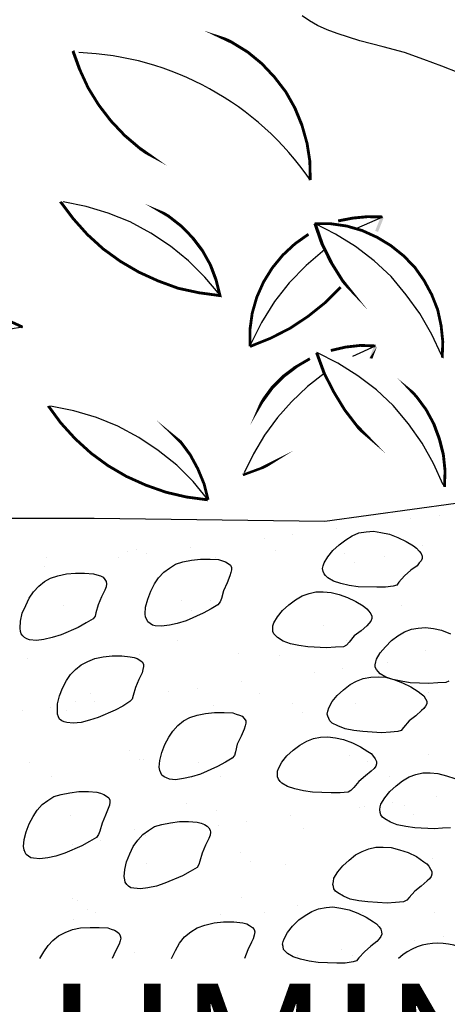
# Model space of a CAD drawing. Units: inches. Extents: x 8.03 to 18.03, y 0.01 to 8.01.
# Drawn here: x 12.32 to 12.6, y 4.28 to 4.9 of the extents above; entities that cross this region are included whole.
import ezdxf

# ---------------------------------------------------------------- set-up
doc = ezdxf.new("R2010")
doc.units = ezdxf.units.IN
doc.header["$MEASUREMENT"] = 0
for name, color, linetype in [('PDF28_GROWING_MEDIUM', 7, 'Continuous'), ('PDF28_Text', 7, 'Continuous'), ('PDF28_VAGETATION', 7, 'Continuous')]:
    doc.layers.add(name, color=color, linetype=linetype)
doc.styles.add('PDF Lucida Console', font='lucon.TTF')

msp = doc.modelspace()

# ---------------------------------------------------------------- linework, layer by layer
at = {"layer": 'PDF28_GROWING_MEDIUM', "lineweight": 25}
msp.add_lwpolyline([(12.99612, 3.66581), (12.95498, 3.69973, 0.17366), (12.93766, 3.70587), (11.7438, 3.70587), (11.7438, 4.55037), (11.99571, 4.5695), (12.1278, 4.56625), (12.28515, 4.58502), (12.37177, 4.58502), (12.51901, 4.58321), (12.63053, 4.59837), (12.71859, 4.60848), (12.82686, 4.60523), (12.964, 4.60342), (13.03871, 4.62905), (13.15889, 4.61858), (13.43281, 4.62652), (13.52628, 4.64493), (13.63961, 4.64168), (13.74788, 4.65323), (13.84965, 4.64168), (13.93482, 4.64168), (13.99834, 4.64818), (14.03876, 4.64998)], format="xyb", dxfattribs=at)
for points in [[(12.57387, 4.58466), (12.57387, 4.58466)], [(12.59192, 4.58682), (12.59192, 4.58682)], [(12.52659, 4.57852), (12.52659, 4.57852)], [(12.4804, 4.57239), (12.4804, 4.57239)], [(12.49844, 4.57455), (12.49844, 4.57455)], [(12.43348, 4.56625), (12.43348, 4.56625)], [(12.58109, 4.5677), (12.58109, 4.5677)], [(12.34145, 4.56012), (12.34145, 4.56012)], [(12.38729, 4.56012), (12.38729, 4.56012)], [(12.39306, 4.56373), (12.39306, 4.56373)], [(12.39883, 4.56481), (12.39883, 4.56481)], [(12.40533, 4.56228), (12.40533, 4.56228)], [(12.44936, 4.56012), (12.44936, 4.56012)], [(12.48762, 4.56445), (12.48762, 4.56445)], [(12.53165, 4.56264), (12.53165, 4.56264)], [(12.55727, 4.56048), (12.55727, 4.56048)], [(12.34037, 4.55398), (12.34037, 4.55398)], [(12.53778, 4.55687), (12.53778, 4.55687)], [(12.35228, 4.52908), (12.35228, 4.52908)], [(12.42735, 4.53233), (12.42735, 4.53233)], [(12.44575, 4.53233), (12.44575, 4.53233)], [(12.53634, 4.53341), (12.53634, 4.53341)], [(12.5681, 4.52908), (12.5681, 4.52908)], [(12.43384, 4.52619), (12.43384, 4.52619)], [(12.41002, 4.51645), (12.41002, 4.51645)], [(12.51793, 4.51645), (12.51793, 4.51645)], [(12.59805, 4.48108), (12.59625, 4.48036), (12.59119, 4.48), (12.58542, 4.47964), (12.57351, 4.48), (12.56774, 4.48108), (12.56232, 4.48216), (12.55799, 4.48361), (12.55438, 4.48577), (12.55294, 4.48721), (12.55186, 4.48866), (12.55113, 4.4901), (12.55113, 4.49155), (12.55149, 4.49335), (12.55186, 4.49515), (12.55438, 4.49912), (12.55763, 4.50309), (12.5616, 4.50706), (12.56557, 4.50995), (12.5699, 4.51248), (12.57423, 4.51428), (12.57856, 4.515), (12.58325, 4.51536), (12.58831, 4.51464), (12.59336, 4.51356), (12.59913, 4.51139)], [(12.42482, 4.50706), (12.42482, 4.50706)], [(12.53273, 4.50706), (12.53273, 4.50706)], [(12.401, 4.49804), (12.401, 4.49804)], [(12.4638, 4.49876), (12.4638, 4.49876)], [(12.48978, 4.49768), (12.48978, 4.49768)], [(12.58325, 4.50093), (12.58325, 4.50093)], [(12.32954, 4.49588), (12.32954, 4.49588)], [(12.55871, 4.49299), (12.55871, 4.49299)], [(12.51252, 4.48685), (12.51252, 4.48685)], [(12.53056, 4.48902), (12.53056, 4.48902)], [(12.4656, 4.48072), (12.4656, 4.48072)], [(12.3696, 4.47314), (12.3696, 4.47314)], [(12.41941, 4.47458), (12.41941, 4.47458)], [(12.43745, 4.47675), (12.43745, 4.47675)], [(12.47715, 4.4735), (12.47715, 4.4735)], [(12.58506, 4.47386), (12.58506, 4.47386)], [(12.35986, 4.46845), (12.35986, 4.46845)], [(12.37213, 4.46845), (12.37213, 4.46845)], [(12.44792, 4.46556), (12.44792, 4.46556)], [(12.49844, 4.467), (12.49844, 4.467)], [(12.5385, 4.46664), (12.5385, 4.46664)], [(12.32593, 4.46231), (12.32593, 4.46231)], [(12.34398, 4.46448), (12.34398, 4.46448)], [(12.35444, 4.46231), (12.35444, 4.46231)], [(12.50494, 4.46123), (12.50494, 4.46123)], [(12.39414, 4.43669), (12.39414, 4.43669)], [(12.53489, 4.4338), (12.53489, 4.4338)], [(12.58542, 4.43416), (12.58542, 4.43416)], [(12.33026, 4.42947), (12.33026, 4.42947)], [(12.40064, 4.43091), (12.40064, 4.43091)], [(12.40317, 4.43128), (12.40317, 4.43128)], [(12.43817, 4.42947), (12.43817, 4.42947)], [(12.49195, 4.43091), (12.49195, 4.43091)], [(12.54608, 4.42983), (12.54608, 4.42983)], [(12.59913, 4.38761), (12.59408, 4.38725), (12.58867, 4.38688), (12.5764, 4.38761), (12.57062, 4.38833), (12.56521, 4.38941), (12.56088, 4.39122), (12.55727, 4.39338), (12.55583, 4.39446), (12.55474, 4.39591), (12.55438, 4.39735), (12.55402, 4.39916), (12.55438, 4.40096), (12.55474, 4.40276), (12.55727, 4.40673), (12.56052, 4.4107), (12.56449, 4.41431), (12.56846, 4.41756), (12.57279, 4.42009), (12.57712, 4.42153), (12.58145, 4.42261), (12.58614, 4.42261), (12.59119, 4.42225), (12.59661, 4.42081), (12.60202, 4.419)], [(12.3447, 4.42009), (12.3447, 4.42009)], [(12.45261, 4.42009), (12.45261, 4.42009)], [(12.56052, 4.42045), (12.56052, 4.42045)], [(12.43095, 4.40313), (12.43095, 4.40313)], [(12.56232, 4.40385), (12.56232, 4.40385)], [(12.59047, 4.40746), (12.59047, 4.40746)], [(12.45008, 4.39879), (12.45008, 4.39879)], [(12.54103, 4.40024), (12.54103, 4.40024)], [(12.54428, 4.40132), (12.54428, 4.40132)], [(12.56954, 4.40204), (12.56954, 4.40204)], [(12.57567, 4.39627), (12.57567, 4.39627)], [(12.35661, 4.39555), (12.35661, 4.39555)], [(12.46921, 4.39158), (12.46921, 4.39158)], [(12.49736, 4.39519), (12.49736, 4.39519)], [(12.39739, 4.38652), (12.39739, 4.38652)], [(12.45116, 4.38905), (12.45116, 4.38905)], [(12.5053, 4.38688), (12.5053, 4.38688)], [(12.3761, 4.37931), (12.3761, 4.37931)], [(12.40425, 4.38291), (12.40425, 4.38291)], [(12.32665, 4.37281), (12.32665, 4.37281)], [(12.35805, 4.37678), (12.35805, 4.37678)], [(12.46524, 4.37173), (12.46524, 4.37173)], [(12.47174, 4.36595), (12.47174, 4.36595)], [(12.58758, 4.36776), (12.58758, 4.36776)], [(12.40533, 4.36451), (12.40533, 4.36451)], [(12.49411, 4.36415), (12.49411, 4.36415)], [(12.35805, 4.34249), (12.35805, 4.34249)], [(12.3613, 4.34105), (12.3613, 4.34105)], [(12.46596, 4.34285), (12.46596, 4.34285)], [(12.57387, 4.34285), (12.57387, 4.34285)], [(12.36744, 4.33528), (12.36744, 4.33528)], [(12.37285, 4.33347), (12.37285, 4.33347)], [(12.48076, 4.33347), (12.48076, 4.33347)], [(12.50169, 4.33816), (12.50169, 4.33816)], [(12.54319, 4.33347), (12.54319, 4.33347)], [(12.58867, 4.33383), (12.58867, 4.33383)], [(12.35877, 4.32878), (12.35877, 4.32878)], [(12.42121, 4.30424), (12.42374, 4.30929), (12.42626, 4.31398), (12.42951, 4.31795), (12.43348, 4.3212), (12.43745, 4.32373), (12.4425, 4.32553), (12.44828, 4.32698), (12.45441, 4.3277), (12.46091, 4.3277), (12.46668, 4.32698), (12.46921, 4.32625), (12.47101, 4.32517), (12.47282, 4.32409), (12.4739, 4.32264), (12.47426, 4.3212), (12.4739, 4.31904), (12.47318, 4.31687), (12.4721, 4.3147), (12.46993, 4.30965), (12.46777, 4.30424)], [(12.45225, 4.33203), (12.45225, 4.33203)], [(12.33712, 4.30424), (12.33965, 4.30857), (12.34253, 4.31254), (12.34542, 4.31579), (12.34903, 4.31867), (12.35336, 4.32084), (12.35805, 4.32264), (12.36311, 4.32373), (12.36924, 4.32409), (12.37502, 4.32409), (12.38043, 4.32373), (12.38259, 4.32301), (12.38476, 4.32228), (12.38656, 4.3212), (12.38765, 4.32012), (12.38837, 4.31867), (12.38873, 4.31723), (12.38837, 4.31543), (12.38765, 4.31326), (12.38548, 4.30893), (12.38332, 4.30424)], [(12.5764, 4.31579), (12.5764, 4.31579)], [(12.59444, 4.31831), (12.59444, 4.31831)], [(12.52948, 4.30965), (12.52948, 4.30965)], [(12.39775, 4.30785), (12.39775, 4.30785)], [(12.50133, 4.30604), (12.50133, 4.30604)], [(12.53634, 4.3064), (12.53634, 4.3064)]]:
    msp.add_lwpolyline(points, dxfattribs=at)
for points in [[(12.56268, 4.54171), (12.55763, 4.54099), (12.55222, 4.54099), (12.54031, 4.54135), (12.53453, 4.54207), (12.52912, 4.54351), (12.52443, 4.54496), (12.52082, 4.54712), (12.51937, 4.54857), (12.51865, 4.54965), (12.51793, 4.55109), (12.51757, 4.5529), (12.51793, 4.5547), (12.51865, 4.55651), (12.52082, 4.56048), (12.52407, 4.56445), (12.52804, 4.56806), (12.53237, 4.5713), (12.53634, 4.57383), (12.54067, 4.57563), (12.54536, 4.57636), (12.55005, 4.57672), (12.55474, 4.576), (12.56016, 4.57491), (12.56557, 4.57275), (12.57098, 4.57022), (12.57567, 4.56733), (12.57748, 4.56589), (12.57928, 4.56409), (12.58037, 4.56264), (12.58109, 4.56084), (12.58109, 4.55939), (12.58037, 4.55795), (12.57928, 4.55651), (12.57784, 4.5547), (12.57387, 4.55182), (12.5699, 4.54821), (12.56629, 4.54424), (12.56485, 4.54243)], [(12.4508, 4.5298), (12.44647, 4.52727), (12.44142, 4.52439), (12.43059, 4.5197), (12.42482, 4.51789), (12.41977, 4.51681), (12.41471, 4.51609), (12.41074, 4.51645), (12.40894, 4.51681), (12.4075, 4.51789), (12.40605, 4.51897), (12.40533, 4.52042), (12.40461, 4.52186), (12.40425, 4.52403), (12.40461, 4.52836), (12.40605, 4.53341), (12.40786, 4.53846), (12.41038, 4.54315), (12.41291, 4.54712), (12.41616, 4.55073), (12.41977, 4.55326), (12.42374, 4.55579), (12.42843, 4.55723), (12.43384, 4.55831), (12.43962, 4.55903), (12.44575, 4.55903), (12.45116, 4.55867), (12.45369, 4.55795), (12.4555, 4.55723), (12.4573, 4.55615), (12.45874, 4.55506), (12.45947, 4.55362), (12.45947, 4.55218), (12.4591, 4.55037), (12.45838, 4.54821), (12.45658, 4.54388), (12.45441, 4.53882), (12.45297, 4.53377), (12.45225, 4.53161)], [(12.37105, 4.52078), (12.36671, 4.51825), (12.36166, 4.51536), (12.35083, 4.51067), (12.34506, 4.50887), (12.33965, 4.50779), (12.33496, 4.50706), (12.33062, 4.50742), (12.32882, 4.50815), (12.32738, 4.50887), (12.32629, 4.50995), (12.32521, 4.51139), (12.32485, 4.51284), (12.32449, 4.515), (12.32485, 4.51933), (12.32593, 4.52439), (12.3281, 4.52944), (12.33026, 4.53413), (12.33315, 4.5381), (12.3364, 4.54171), (12.34001, 4.5446), (12.34398, 4.54676), (12.34867, 4.54821), (12.35408, 4.54965), (12.35986, 4.55001), (12.36563, 4.55001), (12.37141, 4.54965), (12.37357, 4.54893), (12.37574, 4.54821), (12.37754, 4.54748), (12.37862, 4.54604), (12.37935, 4.5446), (12.37971, 4.54315), (12.37935, 4.54135), (12.37862, 4.53918), (12.37646, 4.53485), (12.37429, 4.5298), (12.37285, 4.52475), (12.37249, 4.52258)], [(12.53092, 4.50309), (12.52587, 4.50273), (12.5201, 4.50237), (12.50819, 4.50309), (12.50241, 4.50382), (12.497, 4.5049), (12.49231, 4.5067), (12.4887, 4.50887), (12.48762, 4.50995), (12.48653, 4.51139), (12.48581, 4.51284), (12.48581, 4.51464), (12.48581, 4.51645), (12.48653, 4.51825), (12.4887, 4.52222), (12.49195, 4.52619), (12.49592, 4.5298), (12.50025, 4.53305), (12.50458, 4.53558), (12.50891, 4.53702), (12.51324, 4.5381), (12.51793, 4.5381), (12.52298, 4.53774), (12.52804, 4.5363), (12.53345, 4.53449), (12.53886, 4.53197), (12.54355, 4.52908), (12.54572, 4.52727), (12.54716, 4.52583), (12.54825, 4.52403), (12.54897, 4.52258), (12.54897, 4.52114), (12.54825, 4.51933), (12.54716, 4.51789), (12.54572, 4.51645), (12.54211, 4.5132), (12.53778, 4.50995), (12.53453, 4.50598), (12.53273, 4.50418)], [(12.3945, 4.46809), (12.39017, 4.4652), (12.38512, 4.46267), (12.37429, 4.45798), (12.36888, 4.45618), (12.36347, 4.45473), (12.35841, 4.45437), (12.35444, 4.45473), (12.35264, 4.45509), (12.3512, 4.45582), (12.34975, 4.4569), (12.34903, 4.45834), (12.34831, 4.46015), (12.34831, 4.46231), (12.34831, 4.46664), (12.34975, 4.4717), (12.35156, 4.47675), (12.35408, 4.48144), (12.35661, 4.48541), (12.35986, 4.48866), (12.36347, 4.49155), (12.3678, 4.49371), (12.37213, 4.49552), (12.37754, 4.4966), (12.38332, 4.49732), (12.38945, 4.49732), (12.39486, 4.4966), (12.39739, 4.49624), (12.3992, 4.49552), (12.401, 4.49443), (12.40244, 4.49335), (12.40317, 4.49191), (12.40317, 4.49046), (12.4028, 4.48866), (12.40244, 4.48649), (12.40028, 4.48216), (12.39811, 4.47711), (12.39667, 4.47206), (12.39595, 4.46953)], [(12.56557, 4.44896), (12.56088, 4.4486), (12.5551, 4.44824), (12.54319, 4.44896), (12.53742, 4.44968), (12.53201, 4.45076), (12.52731, 4.45257), (12.52371, 4.45437), (12.52226, 4.45582), (12.52154, 4.45726), (12.52082, 4.4587), (12.52046, 4.46015), (12.52082, 4.46195), (12.52154, 4.46412), (12.52371, 4.46809), (12.52695, 4.47206), (12.53092, 4.47567), (12.53525, 4.47891), (12.53922, 4.48108), (12.54355, 4.48288), (12.54825, 4.48361), (12.55294, 4.48397), (12.55763, 4.48361), (12.56304, 4.48216), (12.56846, 4.48), (12.57387, 4.47747), (12.57856, 4.47458), (12.58037, 4.47314), (12.58217, 4.4717), (12.58325, 4.46989), (12.58398, 4.46845), (12.58398, 4.46664), (12.58325, 4.4652), (12.58217, 4.46376), (12.58073, 4.46231), (12.57712, 4.45906), (12.57279, 4.45582), (12.56918, 4.45149), (12.56774, 4.44968)], [(12.45983, 4.432), (12.4555, 4.42947), (12.45044, 4.42658), (12.43962, 4.42189), (12.43384, 4.42009), (12.42879, 4.419), (12.42374, 4.41828), (12.41977, 4.41864), (12.41796, 4.41937), (12.41652, 4.42009), (12.41507, 4.42117), (12.41435, 4.42261), (12.41363, 4.42406), (12.41327, 4.42622), (12.41363, 4.43055), (12.41507, 4.43561), (12.41688, 4.44066), (12.41941, 4.44535), (12.42193, 4.44932), (12.42518, 4.45293), (12.42879, 4.45582), (12.43276, 4.45798), (12.43745, 4.45943), (12.44286, 4.46051), (12.44864, 4.46123), (12.45477, 4.46123), (12.46019, 4.46087), (12.46235, 4.46015), (12.46452, 4.45943), (12.46632, 4.4587), (12.46741, 4.45726), (12.46849, 4.45582), (12.46849, 4.45437), (12.46813, 4.45257), (12.46741, 4.4504), (12.4656, 4.44607), (12.46307, 4.44102), (12.46199, 4.43597), (12.46127, 4.4338)], [(12.53381, 4.41034), (12.52876, 4.40998), (12.52298, 4.40998), (12.51107, 4.41034), (12.5053, 4.41106), (12.49989, 4.41251), (12.49519, 4.41395), (12.49159, 4.41612), (12.4905, 4.4172), (12.48942, 4.41864), (12.4887, 4.42009), (12.4887, 4.42189), (12.4887, 4.4237), (12.48942, 4.4255), (12.49159, 4.42947), (12.49483, 4.43344), (12.4988, 4.43705), (12.50313, 4.4403), (12.50747, 4.44282), (12.5118, 4.44463), (12.51613, 4.44535), (12.52082, 4.44571), (12.52587, 4.44499), (12.53092, 4.44391), (12.5367, 4.44174), (12.54175, 4.43921), (12.54644, 4.43633), (12.54861, 4.43488), (12.55005, 4.43308), (12.55113, 4.43164), (12.55186, 4.42983), (12.55186, 4.42839), (12.55149, 4.42694), (12.55041, 4.4255), (12.54861, 4.4237), (12.545, 4.42081), (12.54067, 4.4172), (12.53742, 4.41323), (12.53562, 4.41143)], [(12.37321, 4.38147), (12.36888, 4.37894), (12.36383, 4.37606), (12.353, 4.37137), (12.34723, 4.36956), (12.34217, 4.36848), (12.33712, 4.36776), (12.33315, 4.36812), (12.33135, 4.36848), (12.3299, 4.36956), (12.32846, 4.37064), (12.32774, 4.37173), (12.32702, 4.37353), (12.32665, 4.3757), (12.32702, 4.38003), (12.32846, 4.38508), (12.33026, 4.39013), (12.33279, 4.39482), (12.33532, 4.39879), (12.33856, 4.4024), (12.34217, 4.40493), (12.34614, 4.40746), (12.35083, 4.4089), (12.35625, 4.40998), (12.36202, 4.4107), (12.36816, 4.4107), (12.37357, 4.41034), (12.37574, 4.40962), (12.3779, 4.4089), (12.37971, 4.40782), (12.38115, 4.40673), (12.38187, 4.40529), (12.38187, 4.40385), (12.38151, 4.40204), (12.38079, 4.39988), (12.37898, 4.39555), (12.37682, 4.39049), (12.37538, 4.38544), (12.37465, 4.38328)], [(12.43745, 4.36234), (12.43312, 4.35982), (12.42807, 4.35693), (12.41688, 4.35224), (12.41147, 4.35043), (12.40605, 4.34935), (12.40136, 4.34863), (12.39703, 4.34899), (12.39523, 4.34935), (12.39378, 4.35043), (12.3927, 4.35152), (12.39162, 4.35296), (12.39126, 4.3544), (12.39089, 4.35657), (12.39126, 4.3609), (12.39234, 4.36595), (12.3945, 4.37101), (12.39667, 4.3757), (12.39956, 4.37967), (12.4028, 4.38328), (12.40641, 4.3858), (12.41038, 4.38833), (12.41507, 4.38977), (12.42049, 4.39085), (12.42626, 4.39158), (12.43204, 4.39158), (12.43745, 4.39122), (12.43998, 4.39049), (12.44214, 4.38977), (12.44395, 4.38869), (12.44503, 4.38761), (12.44575, 4.38616), (12.44611, 4.38472), (12.44575, 4.38291), (12.44503, 4.38075), (12.44286, 4.37642), (12.4407, 4.37137), (12.43926, 4.36631), (12.43853, 4.36415)], [(12.56918, 4.34033), (12.56413, 4.33997), (12.55871, 4.33961), (12.54644, 4.34033), (12.54067, 4.34105), (12.53525, 4.34213), (12.53092, 4.34394), (12.52731, 4.3461), (12.52587, 4.34719), (12.52479, 4.34863), (12.52443, 4.35007), (12.52407, 4.35152), (12.52443, 4.35332), (12.52479, 4.35549), (12.52731, 4.35946), (12.53056, 4.36343), (12.53453, 4.36704), (12.5385, 4.37028), (12.54283, 4.37245), (12.54716, 4.37425), (12.55149, 4.37534), (12.55619, 4.37534), (12.56124, 4.37497), (12.56665, 4.37353), (12.57207, 4.37173), (12.57748, 4.3692), (12.58217, 4.36595), (12.58398, 4.36451), (12.58542, 4.36307), (12.5865, 4.36126), (12.58722, 4.35982), (12.58722, 4.35801), (12.58686, 4.35657), (12.58578, 4.35513), (12.58434, 4.35368), (12.58037, 4.35043), (12.5764, 4.34719), (12.57279, 4.34322), (12.57134, 4.34141)], [(12.53706, 4.30207), (12.53201, 4.30135), (12.52659, 4.30135), (12.51468, 4.30171), (12.50891, 4.30243), (12.5035, 4.30388), (12.4988, 4.30532), (12.49519, 4.30749), (12.49375, 4.30893), (12.49267, 4.31001), (12.49231, 4.31182), (12.49195, 4.31326), (12.49231, 4.31507), (12.49303, 4.31687), (12.49519, 4.32084), (12.49844, 4.32481), (12.50241, 4.32878), (12.50638, 4.33167), (12.51071, 4.33419), (12.51504, 4.336), (12.51974, 4.33672), (12.52407, 4.33708), (12.52912, 4.33636), (12.53453, 4.33528), (12.53995, 4.33311), (12.54536, 4.33058), (12.55005, 4.3277), (12.55186, 4.32625), (12.55366, 4.32445), (12.55474, 4.32301), (12.5551, 4.3212), (12.55546, 4.31976), (12.55474, 4.31831), (12.55366, 4.31687), (12.55222, 4.31507), (12.54825, 4.31218), (12.54428, 4.30857), (12.54067, 4.3046), (12.53922, 4.3028)]]:
    msp.add_lwpolyline(points, close=True, dxfattribs=at)
msp.add_arc((12.59119, 4.2766), 0.03744, 47.56808, 132.43192, dxfattribs=at)
at = {"layer": 'PDF28_VAGETATION', "lineweight": 25}
for points in [[(12.60455, 4.86905), (12.59372, 4.87338), (12.58217, 4.87771), (12.5699, 4.88204), (12.55619, 4.88565), (12.54139, 4.88962), (12.52695, 4.89431), (12.52046, 4.89647), (12.51432, 4.89936), (12.50927, 4.90225), (12.50458, 4.9055)], [(12.45225, 4.72721), (12.4425, 4.73876), (12.43204, 4.74923), (12.42049, 4.75861), (12.40786, 4.76691), (12.39486, 4.77413), (12.38079, 4.77954), (12.36671, 4.78387), (12.35192, 4.78676)], [(12.59336, 4.68896), (12.58722, 4.70231), (12.57964, 4.71566), (12.57098, 4.72757), (12.56124, 4.73912), (12.55041, 4.74923), (12.5385, 4.75825), (12.52587, 4.76619), (12.51252, 4.77305)], [(12.55583, 4.77702), (12.53922, 4.7698)], [(12.51901, 4.75645), (12.5071, 4.74634), (12.49628, 4.73515), (12.48689, 4.72324), (12.47859, 4.70989), (12.47174, 4.69618)], [(12.55113, 4.69473), (12.5367, 4.68824)], [(12.59444, 4.60631), (12.58831, 4.62003), (12.58109, 4.63302), (12.57243, 4.64529), (12.56268, 4.65684), (12.55186, 4.66694), (12.53995, 4.67596), (12.52731, 4.6839), (12.51396, 4.69076)], [(12.51865, 4.67741), (12.50783, 4.66911), (12.49772, 4.65936), (12.4887, 4.64926), (12.4804, 4.63807), (12.47354, 4.62616), (12.46741, 4.61389)], [(12.44431, 4.59693), (12.43492, 4.60848), (12.42446, 4.61894), (12.41255, 4.62833), (12.40028, 4.63663), (12.38692, 4.64384), (12.37321, 4.64926), (12.35877, 4.65359), (12.34398, 4.65648)]]:
    msp.add_lwpolyline(points, dxfattribs=at)
at = {"layer": 'PDF28_VAGETATION', "lineweight": 0}
for points in [[(12.50963, 4.80066, 0.00184, 0.00184, 0), (12.50945, 4.81257, 0.00183, 0.00183, 0), (12.50765, 4.82411, 0.0018, 0.0018, 0), (12.5044, 4.83566, 0.00191, 0.00191, 0), (12.49989, 4.84667, 0.00183, 0.00183, 0), (12.49411, 4.85696, 0.00178, 0.00178, 0), (12.48689, 4.86634, 0.0018, 0.0018, 0), (12.47877, 4.875, 0.00182, 0.00182, 0), (12.46975, 4.8824, 0.00184, 0.00184, 0), (12.45947, 4.88871, 0.00194, 0.00194, 0), (12.44882, 4.89377, 0, 0, 0), (12.43763, 4.89738, 0, 0, 0), (12.4259, 4.89954, 0, 0, 0), (12.41399, 4.90062, 0, 0, 0), (12.40226, 4.8999, 0, 0, 0), (12.39071, 4.89774, 0, 0, 0), (12.37935, 4.89413, 0, 0, 0), (12.36852, 4.88926, 0, 0, 0), (12.35823, 4.88312, 0.00194, 0.00194, 0), (12.36256, 4.87121, 0.0018, 0.0018, 0), (12.36798, 4.85948, 0.00178, 0.00178, 0), (12.37465, 4.84866, 0.0018, 0.0018, 0), (12.38241, 4.83855, 0.00181, 0.00181, 0), (12.39126, 4.82917, 0.00184, 0.00184, 0), (12.40082, 4.82105, 0.00192, 0.00192, 0), (12.41129, 4.81365, 0, 0, 0), (12.42265, 4.80751, 0, 0, 0), (12.43438, 4.80264, 0, 0, 0), (12.44665, 4.79885, 0, 0, 0), (12.4591, 4.79669, 0, 0, 0), (12.47174, 4.7956, 0, 0, 0), (12.48455, 4.79596, 0, 0, 0), (12.49718, 4.79777, 0, 0, 0)], [(12.45207, 4.72703, 0.00184, 0.00184, 0), (12.44954, 4.73714, 0.00193, 0.00193, 0), (12.44593, 4.7467, 0.0018, 0.0018, 0), (12.44088, 4.75572, 0.00194, 0.00194, 0), (12.43456, 4.76402, 0.0018, 0.0018, 0), (12.42753, 4.77124, 0.00183, 0.00183, 0), (12.41923, 4.77774, 0.00183, 0.00183, 0), (12.41038, 4.78297, 0, 0, 0), (12.401, 4.78694, 0, 0, 0), (12.39108, 4.78965, 0, 0, 0), (12.38079, 4.79091, 0, 0, 0), (12.3705, 4.79091, 0, 0, 0), (12.3604, 4.78983, 0, 0, 0), (12.35029, 4.78694, 0.0018, 0.0018, 0), (12.35841, 4.77611, 0.0018, 0.0018, 0), (12.36744, 4.76601, 0.0018, 0.0018, 0), (12.37754, 4.75681, 0.0018, 0.0018, 0), (12.38855, 4.74887, 0.0018, 0.0018, 0), (12.40028, 4.74201, 0.0018, 0.0018, 0), (12.41255, 4.73642, 0.0018, 0.0018, 0), (12.42536, 4.73172, 0.0018, 0.0018, 0), (12.43871, 4.72884, 0.0018, 0.0018, 0)]]:
    msp.add_lwpolyline(points, format="xyseb", close=True, dxfattribs=at)
for points in [[(12.5127, 4.77305, 0.0021, 0.0021, 0), (12.51721, 4.76005, 0.00203, 0.00203, 0), (12.52316, 4.74796, 0.0019, 0.0019, 0), (12.53038, 4.73642, 0.00193, 0.00193, 0), (12.53886, 4.72577, 0, 0, 0), (12.54807, 4.71602, 0, 0, 0), (12.55835, 4.707, 0, 0, 0), (12.56954, 4.69924, 0, 0, 0), (12.58145, 4.69275, 0, 0, 0), (12.5939, 4.68733, 0.0018, 0.0018, 0), (12.59426, 4.69762, 0.0018, 0.0018, 0), (12.59318, 4.7079, 0.0018, 0.0018, 0), (12.59101, 4.71801, 0.0018, 0.0018, 0), (12.58722, 4.72757, 0.0018, 0.0018, 0), (12.58235, 4.7366, 0.0018, 0.0018, 0), (12.5764, 4.74508, 0.0018, 0.0018, 0), (12.56918, 4.75248, 0.0018, 0.0018, 0), (12.56106, 4.75897, 0.0018, 0.0018, 0), (12.5524, 4.7642, 0.0018, 0.0018, 0), (12.54283, 4.76854, 0.0018, 0.0018, 0), (12.53291, 4.77142, 0.0018, 0.0018, 0), (12.5228, 4.77287, 0.0018, 0.0018, 0), (12.51252, 4.77287, 0, 0, 0)], [(12.31962, 4.68246, 0, 0, 0), (12.32359, 4.69455, 0, 0, 0), (12.32611, 4.707, 0.00179, 0.00179, 0), (12.31529, 4.71187, 0.00183, 0.00183, 0)], [(12.51378, 4.69058, 0.00194, 0.00194, 0), (12.51847, 4.67777, 0.0018, 0.0018, 0), (12.52461, 4.66568, 0.00179, 0.00179, 0), (12.53165, 4.65413, 0.0018, 0.0018, 0), (12.53995, 4.6433, 0.0021, 0.0021, 0), (12.54933, 4.63356, 0, 0, 0), (12.55961, 4.62472, 0, 0, 0), (12.5708, 4.61696, 0, 0, 0), (12.58271, 4.61046, 0, 0, 0), (12.59516, 4.60505, 0, 0, 0)], [(12.59534, 4.60505, 0.0018, 0.0018, 0), (12.5957, 4.61533, 0.00183, 0.00183, 0), (12.59462, 4.62562, 0.00193, 0.00193, 0), (12.5921, 4.63554, 0.00194, 0.00194, 0), (12.58849, 4.64529, 0.0018, 0.0018, 0), (12.58361, 4.65431, 0.00178, 0.00178, 0), (12.57748, 4.66261, 0.0018, 0.0018, 0), (12.57044, 4.67019, 0, 0, 0), (12.5625, 4.67669, 0, 0, 0), (12.55366, 4.68192, 0, 0, 0), (12.54428, 4.68607, 0, 0, 0), (12.53435, 4.68878, 0, 0, 0), (12.52407, 4.69058, 0, 0, 0), (12.51396, 4.69058, 0, 0, 0)], [(12.50945, 4.68679, 0.00179, 0.00179, 0), (12.50079, 4.68174, 0.00204, 0.00204, 0), (12.49267, 4.6756, 0.00209, 0.00209, 0), (12.48545, 4.66839, 0.0021, 0.0021, 0), (12.4795, 4.66027, 0.00184, 0.00184, 0), (12.47444, 4.6516, 0, 0, 0), (12.47047, 4.6424, 0, 0, 0), (12.46795, 4.63248, 0, 0, 0), (12.46668, 4.62255, 0, 0, 0), (12.4665, 4.61245, 0, 0, 0)], [(12.44449, 4.59675, 0.00184, 0.00184, 0), (12.44196, 4.60685, 0.0018, 0.0018, 0), (12.43799, 4.61642, 0.0018, 0.0018, 0), (12.43312, 4.62544, 0.00183, 0.00183, 0), (12.42698, 4.63374, 0.00193, 0.00193, 0), (12.41959, 4.64096, 0, 0, 0), (12.41165, 4.64745, 0, 0, 0), (12.40262, 4.65269, 0, 0, 0), (12.39306, 4.65666, 0, 0, 0), (12.38314, 4.65936, 0, 0, 0), (12.37303, 4.66063, 0, 0, 0), (12.36274, 4.66063, 0, 0, 0), (12.35246, 4.65954, 0, 0, 0), (12.34253, 4.65666, 0.0018, 0.0018, 0), (12.35047, 4.64583, 0.0018, 0.0018, 0), (12.35968, 4.63572, 0.0018, 0.0018, 0), (12.36978, 4.62652, 0.0018, 0.0018, 0), (12.38061, 4.61858, 0.0018, 0.0018, 0), (12.39234, 4.61172, 0.0018, 0.0018, 0), (12.40479, 4.60613, 0.0018, 0.0018, 0), (12.4176, 4.60162, 0.0018, 0.0018, 0), (12.43077, 4.59855, 0.0018, 0.0018, 0), (12.44431, 4.59675, 0, 0, 0)], [(12.46668, 4.61263, 0.00161, 0.00161, 0), (12.47895, 4.61714, 0.0018, 0.0018, 0), (12.4905, 4.62291, 0, 0, 0), (12.50151, 4.62977, 0, 0, 0), (12.51198, 4.63771, 0, 0, 0), (12.52154, 4.64673, 0, 0, 0), (12.5302, 4.65666, 0, 0, 0)]]:
    msp.add_lwpolyline(points, format="xyseb", dxfattribs=at)
for points, const_width in [([(12.55565, 4.7772), (12.54626, 4.77738), (12.53688, 4.77648), (12.52749, 4.77467)], 0.00184), ([(12.50855, 4.76619), (12.49989, 4.76005), (12.49213, 4.75284), (12.48545, 4.74472), (12.47986, 4.73569), (12.47553, 4.72595), (12.47264, 4.71584), (12.47119, 4.7052), (12.47119, 4.69473)], 0.0018), ([(12.47119, 4.69455), (12.48419, 4.69978), (12.49664, 4.7061), (12.50837, 4.71386), (12.51919, 4.72252), (12.52912, 4.73245)], 0.00174), ([(12.55131, 4.69491), (12.54175, 4.69527), (12.53219, 4.69419), (12.5228, 4.69202)], 0.0018)]:
    msp.add_lwpolyline(points, dxfattribs=dict(at, const_width=const_width))
at = {"layer": 'PDF28_VAGETATION', "lineweight": 25}
for centre, radius, start, end in [((12.35499, 4.69449), 0.18768, 34.51551, 87.85215), ((12.35503, 4.52197), 0.18725, 98.82895, 152.36042)]:
    msp.add_arc(centre, radius, start, end, dxfattribs=at)
at = {"layer": 'PDF28_VAGETATION', "transparency": 33554559}
for points in [[(12.55113, 4.76835), (12.55655, 4.77666), (12.55474, 4.77738)], [(12.55294, 4.76763), (12.55113, 4.76835), (12.55655, 4.77666)], [(12.55041, 4.69509), (12.55222, 4.69437), (12.54752, 4.68715)], [(12.55222, 4.69437), (12.54752, 4.68715), (12.54933, 4.68679)]]:
    msp.add_solid(points, dxfattribs=at)

# ---------------------------------------------------------------- texts
at = {"layer": 'PDF28_Text', "insert": (12.20445, 4.23356), "char_height": 0.0866159, "attachment_point": 4, "style": 'PDF Lucida Console'}
msp.add_mtext('ALUMINUM EDGER', dxfattribs=at)

doc.saveas('drawing.dxf')
